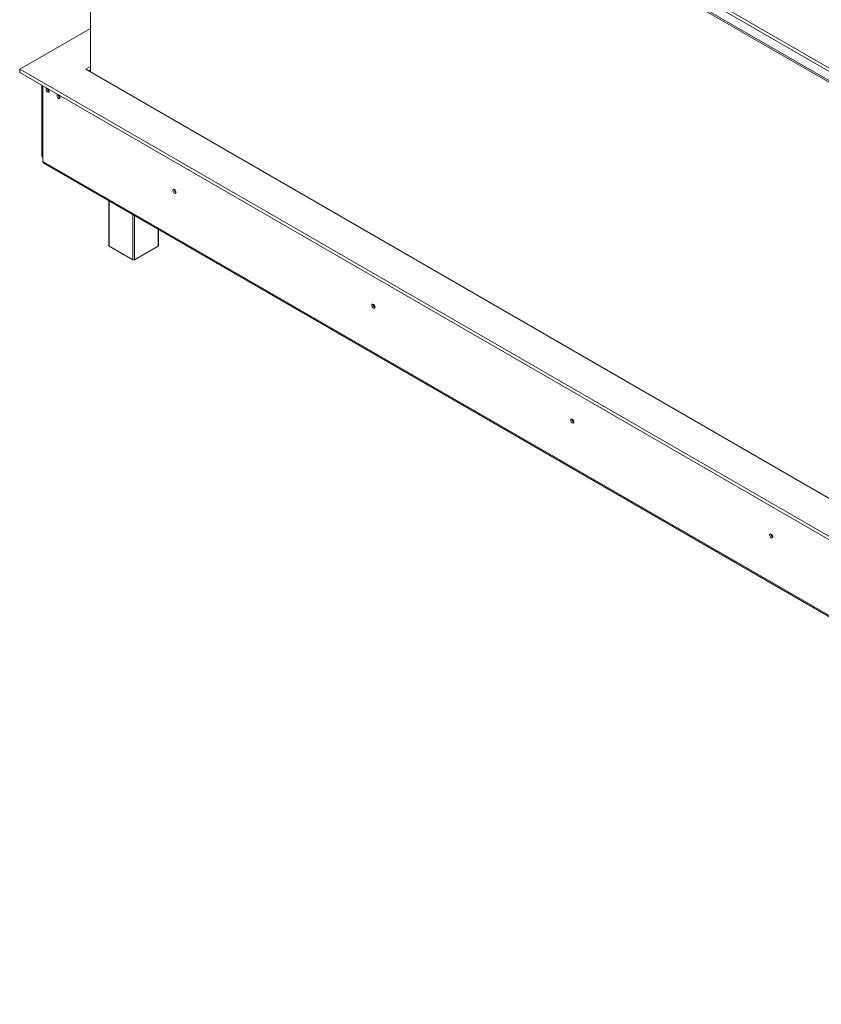
# Model space of a CAD drawing. Units: millimetres. Extents: x 0 to 264, y 4 to 201.
# Drawn here: x 165 to 208, y 10 to 63 of the extents above; entities that cross this region are included whole.
import ezdxf

# ---------------------------------------------------------------- set-up
doc = ezdxf.new("R2010")
doc.units = ezdxf.units.MM

msp = doc.modelspace()

# ---------------------------------------------------------------- linework, layer by layer
at = {"color": 7, "linetype": 'Continuous', "lineweight": 15}
for p, q in [((164.91, 85.502), (243.413, 40.183)), ((164.91, 85.411), (243.413, 40.092)), ((166.091, 85.319), (243.845, 40.432)), ((166.169, 85.455), (243.924, 40.569)), ((168.748, 60.595), (168.748, 83.195)), ((164.908, 60.739), (168.748, 62.956)), ((243.24, 15.519), (164.908, 60.739)), ((164.908, 60.739), (164.908, 60.558)), ((243.24, 15.338), (164.908, 60.558)), ((168.748, 60.883), (168.499, 60.739)), ((168.499, 60.739), (243.24, 17.592)), ((168.748, 60.702), (168.656, 60.648)), ((166.104, 59.867), (166.104, 56.051)), ((166.169, 59.83), (166.169, 59.802)), ((166.169, 59.802), (166.169, 55.96)), ((166.169, 55.733), (166.169, 55.96)), ((166.169, 55.733), (245.279, 10.064)), ((166.215, 55.631), (245.325, 9.962)), ((169.743, 53.595), (169.743, 51.156)), ((172.447, 51.156), (172.447, 52.034)), ((171.056, 50.385), (169.76, 51.133)), ((172.431, 51.133), (171.135, 50.385))]:
    msp.add_line(p, q, dxfattribs=at)
at = {"color": 8, "linetype": 'Continuous', "lineweight": 15}
for p, q in [((169.76, 53.585), (169.76, 51.133)), ((171.056, 50.385), (171.056, 52.837)), ((171.135, 52.792), (171.135, 50.385)), ((172.431, 51.133), (172.431, 52.043))]:
    msp.add_line(p, q, dxfattribs=at)
at = {"color": 7, "linetype": 'Continuous', "lineweight": 15, "flags": 128}
for points in [[(168.718, 60.613), (168.739, 60.645), (168.748, 60.656)], [(166.394, 59.7), (166.393, 59.7), (166.366, 59.695), (166.348, 59.674), (166.342, 59.641), (166.348, 59.601), (166.366, 59.56), (166.393, 59.524), (166.425, 59.498), (166.456, 59.487), (166.483, 59.493), (166.501, 59.513), (166.507, 59.546), (166.507, 59.546)], [(166.983, 59.36), (166.982, 59.36), (166.955, 59.355), (166.938, 59.334), (166.931, 59.301), (166.938, 59.261), (166.955, 59.22), (166.982, 59.184), (167.014, 59.158), (167.045, 59.147), (167.072, 59.152), (167.09, 59.173), (167.096, 59.206), (167.096, 59.206)], [(173.401, 54.058), (173.395, 54.1), (173.376, 54.143), (173.348, 54.181), (173.315, 54.207), (173.282, 54.219), (173.254, 54.213), (173.235, 54.192), (173.229, 54.157), (173.235, 54.115), (173.254, 54.072), (173.282, 54.034), (173.315, 54.008), (173.348, 53.996), (173.376, 54.002), (173.395, 54.023), (173.401, 54.058)], [(184.204, 47.821), (184.198, 47.863), (184.179, 47.906), (184.151, 47.944), (184.118, 47.971), (184.085, 47.982), (184.057, 47.977), (184.038, 47.955), (184.032, 47.921), (184.038, 47.879), (184.057, 47.836), (184.085, 47.798), (184.118, 47.771), (184.151, 47.76), (184.179, 47.765), (184.198, 47.787), (184.204, 47.821)], [(195.007, 41.585), (195.001, 41.627), (194.982, 41.67), (194.954, 41.708), (194.921, 41.734), (194.888, 41.746), (194.86, 41.741), (194.841, 41.719), (194.835, 41.685), (194.841, 41.643), (194.86, 41.599), (194.888, 41.562), (194.921, 41.535), (194.954, 41.523), (194.982, 41.529), (195.001, 41.55), (195.007, 41.585)], [(205.81, 35.348), (205.804, 35.39), (205.785, 35.434), (205.757, 35.471), (205.724, 35.498), (205.691, 35.51), (205.663, 35.504), (205.644, 35.483), (205.638, 35.448), (205.644, 35.406), (205.663, 35.363), (205.691, 35.325), (205.724, 35.298), (205.757, 35.287), (205.785, 35.292), (205.804, 35.314), (205.81, 35.348)]]:
    msp.add_lwpolyline(points, dxfattribs=at)
at = {"color": 7, "linetype": 'Continuous', "lineweight": 15}
for centre, radius, start, end in [((166.229, 59.919), 0.132, 204.9773, 242.8746), ((166.593, 59.691), 0.172, 182.1912, 240.0986), ((166.323, 59.536), 0.184, 3.0886, 44.3227), ((167.182, 59.351), 0.172, 182.1912, 240.0986), ((166.913, 59.196), 0.184, 3.0886, 44.3227), ((166.215, 56.062), 0.112, 185.6948, 245.6253), ((166.486, 56.111), 0.376, 198.5807, 212.6474), ((166.278, 55.721), 0.11, 173.7012, 234.9867), ((173.482, 54.204), 0.175, 177.5896, 242.405), ((173.478, 54.202), 0.167, 177.3311, 241.9368), ((169.771, 51.159), 0.0279, 185.6948, 245.6253), ((172.42, 51.159), 0.0279, 294.3747, 354.3052), ((171.095, 50.461), 0.0854, 242.6097, 297.3903), ((184.285, 47.968), 0.175, 177.7403, 242.0974), ((184.281, 47.965), 0.167, 177.2708, 242.5207), ((195.088, 41.731), 0.175, 177.5896, 242.405), ((195.084, 41.729), 0.167, 177.3311, 241.9368), ((205.891, 35.495), 0.175, 177.7403, 242.0974), ((205.887, 35.492), 0.167, 177.2708, 242.5207)]:
    msp.add_arc(centre, radius, start, end, dxfattribs=at)

doc.saveas('drawing.dxf')
